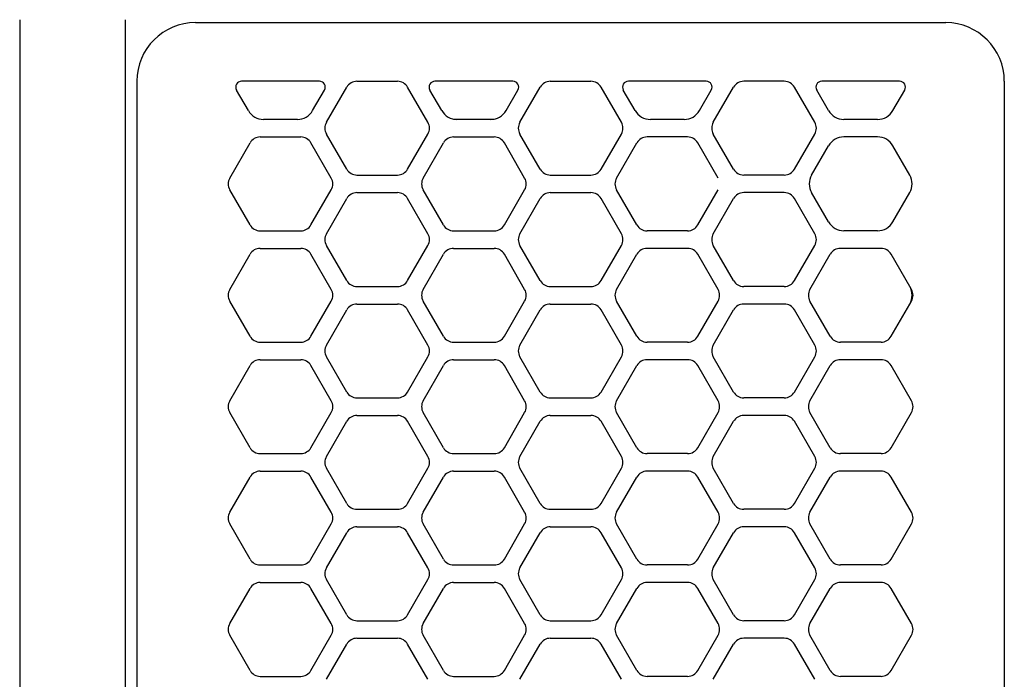
# Model space of a CAD drawing. Extents: x 694 to 32487, y 1073 to 15807.
# Drawn here: x 27553 to 27637, y 10693 to 10750 of the extents above; entities that cross this region are included whole.
import ezdxf

# ---------------------------------------------------------------- set-up
doc = ezdxf.new("R2010")
doc.units = 0
doc.header["$LTSCALE"] = 100
doc.header["$MEASUREMENT"] = 0
doc.linetypes.add('CENTER', pattern=[50.8, 31.75, -6.35, 6.35, -6.35])
doc.linetypes.add('DASHED', pattern=[3, 2, -1])
doc.layers.get('0').update_dxf_attribs({"linetype": 'CONTINUOUS'})

# ---------------------------------------------------------------- blocks, each defined once
blk = doc.blocks.new('RB31AW13A16R（平面）')
at = {"linetype": 'Continuous'}
for p, q in [((-0.25, 505), (-275, 505)), ((-0.25, 505), (-15, 505)), ((-0.25, 496), (-275, 496)), ((-0.25, 496), (-15, 496)), ((-5.5, 495), (-275, 495)), ((-0.5, 490), (-0.5, 426)), ((-0.5, 490), (-0.5, 426)), ((-55.75, 485.348), (-52.75, 487.08)), ((-55.75, 485.348), (-52.75, 487.08)), ((-51.75, 487.08), (-48.75, 485.348)), ((-51.75, 487.08), (-48.75, 485.348)), ((-46.25, 485.348), (-43.25, 487.08)), ((-46.25, 485.348), (-43.25, 487.08)), ((-42.25, 487.08), (-39.25, 485.348)), ((-42.25, 487.08), (-39.25, 485.348)), ((-36.75, 485.348), (-33.75, 487.08)), ((-36.75, 485.348), (-33.75, 487.08)), ((-32.75, 487.08), (-29.75, 485.348)), ((-32.75, 487.08), (-29.75, 485.348)), ((-27.25, 485.348), (-24.25, 487.08)), ((-27.25, 485.348), (-24.25, 487.08)), ((-23.25, 487.08), (-20.25, 485.348)), ((-23.25, 487.08), (-20.25, 485.348)), ((-17.75, 485.348), (-14.75, 487.08)), ((-17.75, 485.348), (-14.75, 487.08)), ((-13.75, 487.08), (-10.75, 485.348)), ((-13.75, 487.08), (-10.75, 485.348)), ((-8, 485.492), (-6.25, 486.503)), ((-8, 485.492), (-6.25, 486.503)), ((-5.5, 479.43), (-5.5, 486.07)), ((-56.25, 484.482), (-56.25, 481.018)), ((-56.25, 484.482), (-56.25, 481.018)), ((-48.25, 484.482), (-48.25, 481.018)), ((-48.25, 484.482), (-48.25, 481.018)), ((-46.75, 484.482), (-46.75, 481.018)), ((-46.75, 484.482), (-46.75, 481.018)), ((-38.75, 484.482), (-38.75, 481.018)), ((-38.75, 484.482), (-38.75, 481.018)), ((-37.25, 484.482), (-37.25, 481.018)), ((-37.25, 484.482), (-37.25, 481.018)), ((-29.25, 484.482), (-29.25, 481.018)), ((-29.25, 484.482), (-29.25, 481.018)), ((-27.75, 484.482), (-27.75, 481.018)), ((-27.75, 484.482), (-27.75, 481.018)), ((-19.75, 484.482), (-19.75, 481.018)), ((-19.75, 484.482), (-19.75, 481.018)), ((-18.25, 484.482), (-18.25, 481.018)), ((-18.25, 484.482), (-18.25, 481.018)), ((-10.25, 484.482), (-10.25, 481.018)), ((-10.25, 484.482), (-10.25, 481.018)), ((-8.75, 481.307), (-8.75, 484.193)), ((-8.75, 481.307), (-8.75, 484.193)), ((-55.75, 480.152), (-52.75, 478.42)), ((-55.75, 480.152), (-52.75, 478.42)), ((-51.75, 478.42), (-48.75, 480.152)), ((-51.75, 478.42), (-48.75, 480.152)), ((-46.25, 480.152), (-43.25, 478.42)), ((-46.25, 480.152), (-43.25, 478.42)), ((-42.25, 478.42), (-39.25, 480.152)), ((-42.25, 478.42), (-39.25, 480.152)), ((-36.75, 480.152), (-33.75, 478.42)), ((-36.75, 480.152), (-33.75, 478.42)), ((-32.75, 478.42), (-29.75, 480.152)), ((-32.75, 478.42), (-29.75, 480.152)), ((-27.25, 480.152), (-24.25, 478.42)), ((-27.25, 480.152), (-24.25, 478.42)), ((-23.25, 478.42), (-20.25, 480.152)), ((-23.25, 478.42), (-20.25, 480.152)), ((-17.75, 480.152), (-14.75, 478.42)), ((-17.75, 480.152), (-14.75, 478.42)), ((-13.75, 478.42), (-10.75, 480.152)), ((-13.75, 478.42), (-10.75, 480.152)), ((-8, 480.008), (-6.25, 478.997)), ((-56.5, 478.83), (-53.5, 477.098)), ((-56.5, 478.83), (-53.5, 477.098)), ((-51, 477.098), (-48, 478.83)), ((-51, 477.098), (-48, 478.83)), ((-47, 478.83), (-44, 477.098)), ((-47, 478.83), (-44, 477.098)), ((-41.5, 477.098), (-38.5, 478.83)), ((-41.5, 477.098), (-38.5, 478.83)), ((-37.5, 478.83), (-34.5, 477.098)), ((-37.5, 478.83), (-34.5, 477.098)), ((-32, 477.098), (-29, 478.83)), ((-32, 477.098), (-29, 478.83)), ((-28, 478.83), (-25, 477.098)), ((-28, 478.83), (-25, 477.098)), ((-22.5, 477.098), (-19.5, 478.83)), ((-22.5, 477.098), (-19.5, 478.83)), ((-18.5, 478.83), (-15.5, 477.098)), ((-18.5, 478.83), (-15.5, 477.098)), ((-13, 477.098), (-10, 478.83)), ((-13, 477.098), (-10, 478.83)), ((-9, 478.83), (-6, 477.098)), ((-9, 478.83), (-6, 477.098)), ((-53, 476.232), (-53, 472.768)), ((-53, 476.232), (-53, 472.768)), ((-51.5, 476.232), (-51.5, 472.768)), ((-51.5, 476.232), (-51.5, 472.768)), ((-43.5, 476.232), (-43.5, 472.768)), ((-43.5, 476.232), (-43.5, 472.768)), ((-42, 476.232), (-42, 472.768)), ((-42, 476.232), (-42, 472.768)), ((-34, 476.232), (-34, 472.768)), ((-34, 476.232), (-34, 472.768)), ((-32.5, 476.232), (-32.5, 472.768)), ((-32.5, 476.232), (-32.5, 472.768)), ((-24.5, 476.232), (-24.5, 472.768)), ((-24.5, 476.232), (-24.5, 472.768)), ((-23, 476.232), (-23, 472.768)), ((-23, 476.232), (-23, 472.768)), ((-15, 476.232), (-15, 472.768)), ((-15, 476.232), (-15, 472.768)), ((-13.5, 476.232), (-13.5, 472.768)), ((-13.5, 476.232), (-13.5, 472.768)), ((-5.5, 476.232), (-5.5, 472.768)), ((-5.5, 476.232), (-5.5, 472.768)), ((-56.5, 470.17), (-53.5, 471.902)), ((-56.5, 470.17), (-53.5, 471.902)), ((-51, 471.902), (-48, 470.17)), ((-51, 471.902), (-48, 470.17)), ((-47, 470.17), (-44, 471.902)), ((-47, 470.17), (-44, 471.902)), ((-41.5, 471.902), (-38.5, 470.17)), ((-41.5, 471.902), (-38.5, 470.17)), ((-37.5, 470.17), (-34.5, 471.902)), ((-37.5, 470.17), (-34.5, 471.902)), ((-32, 471.902), (-29, 470.17)), ((-32, 471.902), (-29, 470.17)), ((-28, 470.17), (-25, 471.902)), ((-28, 470.17), (-25, 471.902)), ((-22.5, 471.902), (-19.5, 470.17)), ((-22.5, 471.902), (-19.5, 470.17)), ((-18.5, 470.17), (-15.5, 471.902)), ((-18.5, 470.17), (-15.5, 471.902)), ((-13, 471.902), (-10, 470.17)), ((-13, 471.902), (-10, 470.17)), ((-9, 470.17), (-6, 471.902)), ((-9, 470.17), (-6, 471.902)), ((-55.75, 468.848), (-52.75, 470.58)), ((-55.75, 468.848), (-52.75, 470.58)), ((-51.75, 470.58), (-48.75, 468.848)), ((-51.75, 470.58), (-48.75, 468.848)), ((-46.25, 468.848), (-43.25, 470.58)), ((-46.25, 468.848), (-43.25, 470.58)), ((-42.25, 470.58), (-39.25, 468.848)), ((-42.25, 470.58), (-39.25, 468.848)), ((-36.75, 468.848), (-33.75, 470.58)), ((-36.75, 468.848), (-33.75, 470.58)), ((-32.75, 470.58), (-29.75, 468.848)), ((-32.75, 470.58), (-29.75, 468.848)), ((-27.25, 468.848), (-24.25, 470.58)), ((-27.25, 468.848), (-24.25, 470.58)), ((-23.25, 470.58), (-20.25, 468.848)), ((-23.25, 470.58), (-20.25, 468.848)), ((-17.75, 468.848), (-14.75, 470.58)), ((-17.75, 468.848), (-14.75, 470.58)), ((-13.75, 470.58), (-10.75, 468.848)), ((-13.75, 470.58), (-10.75, 468.848)), ((-8, 468.992), (-6.25, 470.003)), ((-5.5, 462.93), (-5.5, 469.57)), ((-56.25, 467.982), (-56.25, 464.518)), ((-56.25, 467.982), (-56.25, 464.518)), ((-48.25, 467.982), (-48.25, 464.518)), ((-48.25, 467.982), (-48.25, 464.518)), ((-46.75, 467.982), (-46.75, 464.518)), ((-46.75, 467.982), (-46.75, 464.518)), ((-38.75, 467.982), (-38.75, 464.518)), ((-38.75, 467.982), (-38.75, 464.518)), ((-37.25, 467.982), (-37.25, 464.518)), ((-37.25, 467.982), (-37.25, 464.518)), ((-29.25, 467.982), (-29.25, 464.518)), ((-29.25, 467.982), (-29.25, 464.518)), ((-27.75, 467.982), (-27.75, 464.518)), ((-27.75, 467.982), (-27.75, 464.518)), ((-19.75, 467.982), (-19.75, 464.518)), ((-19.75, 467.982), (-19.75, 464.518)), ((-18.25, 467.982), (-18.25, 464.518)), ((-18.25, 467.982), (-18.25, 464.518)), ((-10.25, 467.982), (-10.25, 464.518)), ((-10.25, 467.982), (-10.25, 464.518)), ((-8.75, 467.693), (-8.75, 467.982)), ((-8.75, 464.807), (-8.75, 467.693)), ((-8.75, 464.807), (-8.75, 467.693)), ((-8.75, 464.518), (-8.75, 464.807)), ((-55.75, 463.652), (-52.75, 461.92)), ((-55.75, 463.652), (-52.75, 461.92)), ((-51.75, 461.92), (-48.75, 463.652)), ((-51.75, 461.92), (-48.75, 463.652)), ((-46.25, 463.652), (-43.25, 461.92)), ((-46.25, 463.652), (-43.25, 461.92)), ((-42.25, 461.92), (-39.25, 463.652)), ((-42.25, 461.92), (-39.25, 463.652)), ((-36.75, 463.652), (-33.75, 461.92)), ((-36.75, 463.652), (-33.75, 461.92)), ((-32.75, 461.92), (-29.75, 463.652)), ((-32.75, 461.92), (-29.75, 463.652)), ((-27.25, 463.652), (-24.25, 461.92)), ((-27.25, 463.652), (-24.25, 461.92)), ((-23.25, 461.92), (-20.25, 463.652)), ((-23.25, 461.92), (-20.25, 463.652)), ((-17.75, 463.652), (-14.75, 461.92)), ((-17.75, 463.652), (-14.75, 461.92)), ((-13.75, 461.92), (-10.75, 463.652)), ((-13.75, 461.92), (-10.75, 463.652)), ((-8, 463.508), (-6.25, 462.497)), ((-56.5, 462.33), (-53.5, 460.598)), ((-56.5, 462.33), (-53.5, 460.598)), ((-51, 460.598), (-48, 462.33)), ((-51, 460.598), (-48, 462.33)), ((-47, 462.33), (-44, 460.598)), ((-47, 462.33), (-44, 460.598)), ((-41.5, 460.598), (-38.5, 462.33)), ((-41.5, 460.598), (-38.5, 462.33)), ((-37.5, 462.33), (-34.5, 460.598)), ((-37.5, 462.33), (-34.5, 460.598)), ((-32, 460.598), (-29, 462.33)), ((-32, 460.598), (-29, 462.33)), ((-28, 462.33), (-25, 460.598)), ((-28, 462.33), (-25, 460.598)), ((-22.5, 460.598), (-19.5, 462.33)), ((-22.5, 460.598), (-19.5, 462.33)), ((-18.5, 462.33), (-15.5, 460.598)), ((-18.5, 462.33), (-15.5, 460.598)), ((-13, 460.598), (-10, 462.33)), ((-13, 460.598), (-10, 462.33)), ((-9, 462.33), (-6, 460.598)), ((-9, 462.33), (-6, 460.598)), ((-53, 459.732), (-53, 456.268)), ((-53, 459.732), (-53, 456.268)), ((-51.5, 459.732), (-51.5, 456.268)), ((-51.5, 459.732), (-51.5, 456.268)), ((-43.5, 459.732), (-43.5, 456.268)), ((-43.5, 459.732), (-43.5, 456.268)), ((-42, 459.732), (-42, 456.268)), ((-42, 459.732), (-42, 456.268)), ((-34, 459.732), (-34, 456.268)), ((-34, 459.732), (-34, 456.268)), ((-32.5, 459.732), (-32.5, 456.268)), ((-32.5, 459.732), (-32.5, 456.268)), ((-24.5, 459.732), (-24.5, 456.268)), ((-24.5, 459.732), (-24.5, 456.268)), ((-23, 459.732), (-23, 456.268)), ((-23, 459.732), (-23, 456.268)), ((-15, 459.732), (-15, 456.268)), ((-15, 459.732), (-15, 456.268)), ((-13.5, 459.732), (-13.5, 456.268)), ((-13.5, 459.732), (-13.5, 456.268)), ((-5.5, 459.732), (-5.5, 456.268)), ((-5.5, 459.732), (-5.5, 456.268)), ((-56.5, 453.67), (-53.5, 455.402)), ((-56.5, 453.67), (-53.5, 455.402)), ((-51, 455.402), (-48, 453.67)), ((-51, 455.402), (-48, 453.67)), ((-47, 453.67), (-44, 455.402)), ((-47, 453.67), (-44, 455.402)), ((-41.5, 455.402), (-38.5, 453.67)), ((-41.5, 455.402), (-38.5, 453.67)), ((-37.5, 453.67), (-34.5, 455.402)), ((-37.5, 453.67), (-34.5, 455.402)), ((-32, 455.402), (-29, 453.67)), ((-32, 455.402), (-29, 453.67)), ((-28, 453.67), (-25, 455.402)), ((-28, 453.67), (-25, 455.402)), ((-22.5, 455.402), (-19.5, 453.67)), ((-22.5, 455.402), (-19.5, 453.67)), ((-18.5, 453.67), (-15.5, 455.402)), ((-18.5, 453.67), (-15.5, 455.402)), ((-13, 455.402), (-10, 453.67)), ((-13, 455.402), (-10, 453.67)), ((-9, 453.67), (-6, 455.402)), ((-9, 453.67), (-6, 455.402)), ((-55.75, 452.348), (-52.75, 454.08)), ((-55.75, 452.348), (-52.75, 454.08)), ((-51.75, 454.08), (-48.75, 452.348)), ((-51.75, 454.08), (-48.75, 452.348)), ((-46.25, 452.348), (-43.25, 454.08)), ((-46.25, 452.348), (-43.25, 454.08)), ((-42.25, 454.08), (-39.25, 452.348)), ((-42.25, 454.08), (-39.25, 452.348)), ((-36.75, 452.348), (-33.75, 454.08)), ((-36.75, 452.348), (-33.75, 454.08)), ((-32.75, 454.08), (-29.75, 452.348)), ((-32.75, 454.08), (-29.75, 452.348)), ((-27.25, 452.348), (-24.25, 454.08)), ((-27.25, 452.348), (-24.25, 454.08)), ((-23.25, 454.08), (-20.25, 452.348)), ((-23.25, 454.08), (-20.25, 452.348)), ((-17.75, 452.348), (-14.75, 454.08)), ((-17.75, 452.348), (-14.75, 454.08)), ((-13.75, 454.08), (-10.75, 452.348)), ((-13.75, 454.08), (-10.75, 452.348)), ((-8, 452.492), (-6.25, 453.503)), ((-8, 452.492), (-6.25, 453.503)), ((-5.5, 446.43), (-5.5, 453.07)), ((-5.5, 446.43), (-5.5, 453.07)), ((-56.25, 448.018), (-56.25, 451.482)), ((-56.25, 448.018), (-56.25, 451.482)), ((-48.25, 448.018), (-48.25, 451.482)), ((-48.25, 448.018), (-48.25, 451.482)), ((-46.75, 448.018), (-46.75, 451.482)), ((-46.75, 448.018), (-46.75, 451.482)), ((-38.75, 448.018), (-38.75, 451.482)), ((-38.75, 448.018), (-38.75, 451.482)), ((-37.25, 448.018), (-37.25, 451.482)), ((-37.25, 448.018), (-37.25, 451.482)), ((-29.25, 448.018), (-29.25, 451.482)), ((-29.25, 448.018), (-29.25, 451.482)), ((-27.75, 448.018), (-27.75, 451.482)), ((-27.75, 448.018), (-27.75, 451.482)), ((-19.75, 448.018), (-19.75, 451.482)), ((-19.75, 448.018), (-19.75, 451.482)), ((-18.25, 448.018), (-18.25, 451.482)), ((-18.25, 448.018), (-18.25, 451.482)), ((-10.25, 448.018), (-10.25, 451.482)), ((-10.25, 448.018), (-10.25, 451.482)), ((-8.75, 448.307), (-8.75, 451.193)), ((-8.75, 448.307), (-8.75, 451.193)), ((-55.75, 447.152), (-52.75, 445.42)), ((-55.75, 447.152), (-52.75, 445.42)), ((-51.75, 445.42), (-48.75, 447.152)), ((-51.75, 445.42), (-48.75, 447.152)), ((-46.25, 447.152), (-43.25, 445.42)), ((-46.25, 447.152), (-43.25, 445.42)), ((-42.25, 445.42), (-39.25, 447.152)), ((-42.25, 445.42), (-39.25, 447.152)), ((-36.75, 447.152), (-33.75, 445.42)), ((-36.75, 447.152), (-33.75, 445.42)), ((-32.75, 445.42), (-29.75, 447.152)), ((-32.75, 445.42), (-29.75, 447.152)), ((-27.25, 447.152), (-24.25, 445.42)), ((-27.25, 447.152), (-24.25, 445.42)), ((-23.25, 445.42), (-20.25, 447.152)), ((-23.25, 445.42), (-20.25, 447.152)), ((-17.75, 447.152), (-14.75, 445.42)), ((-17.75, 447.152), (-14.75, 445.42)), ((-13.75, 445.42), (-10.75, 447.152)), ((-13.75, 445.42), (-10.75, 447.152)), ((-8, 447.008), (-6.25, 445.997)), ((-8, 447.008), (-6.25, 445.997)), ((-56.5, 445.83), (-53.5, 444.098)), ((-56.5, 445.83), (-53.5, 444.098)), ((-51, 444.098), (-48, 445.83)), ((-51, 444.098), (-48, 445.83)), ((-47, 445.83), (-44, 444.098)), ((-47, 445.83), (-44, 444.098)), ((-41.5, 444.098), (-38.5, 445.83)), ((-41.5, 444.098), (-38.5, 445.83)), ((-37.5, 445.83), (-34.5, 444.098)), ((-37.5, 445.83), (-34.5, 444.098)), ((-32, 444.098), (-29, 445.83)), ((-32, 444.098), (-29, 445.83)), ((-28, 445.83), (-25, 444.098)), ((-28, 445.83), (-25, 444.098)), ((-22.5, 444.098), (-19.5, 445.83)), ((-22.5, 444.098), (-19.5, 445.83)), ((-18.5, 445.83), (-15.5, 444.098)), ((-18.5, 445.83), (-15.5, 444.098)), ((-13, 444.098), (-10, 445.83)), ((-13, 444.098), (-10, 445.83)), ((-9, 445.83), (-6, 444.098)), ((-9, 445.83), (-6, 444.098)), ((-53, 439.768), (-53, 443.232)), ((-53, 439.768), (-53, 443.232)), ((-51.5, 439.768), (-51.5, 443.232)), ((-51.5, 439.768), (-51.5, 443.232)), ((-43.5, 439.768), (-43.5, 443.232)), ((-43.5, 439.768), (-43.5, 443.232)), ((-42, 439.768), (-42, 443.232)), ((-42, 439.768), (-42, 443.232)), ((-34, 439.768), (-34, 443.232)), ((-34, 439.768), (-34, 443.232)), ((-32.5, 439.768), (-32.5, 443.232)), ((-32.5, 439.768), (-32.5, 443.232)), ((-24.5, 439.768), (-24.5, 443.232)), ((-24.5, 439.768), (-24.5, 443.232)), ((-23, 439.768), (-23, 443.232)), ((-23, 439.768), (-23, 443.232)), ((-15, 439.768), (-15, 443.232)), ((-15, 439.768), (-15, 443.232)), ((-13.5, 439.768), (-13.5, 443.232)), ((-13.5, 439.768), (-13.5, 443.232)), ((-5.5, 439.768), (-5.5, 443.232)), ((-5.5, 439.768), (-5.5, 443.232)), ((-56.5, 437.17), (-53.5, 438.902)), ((-56.5, 437.17), (-53.5, 438.902)), ((-51, 438.902), (-48, 437.17)), ((-51, 438.902), (-48, 437.17)), ((-47, 437.17), (-44, 438.902)), ((-47, 437.17), (-44, 438.902)), ((-41.5, 438.902), (-38.5, 437.17)), ((-41.5, 438.902), (-38.5, 437.17)), ((-37.5, 437.17), (-34.5, 438.902)), ((-37.5, 437.17), (-34.5, 438.902)), ((-32, 438.902), (-29, 437.17)), ((-32, 438.902), (-29, 437.17)), ((-28, 437.17), (-25, 438.902)), ((-28, 437.17), (-25, 438.902)), ((-22.5, 438.902), (-19.5, 437.17)), ((-22.5, 438.902), (-19.5, 437.17)), ((-18.5, 437.17), (-15.5, 438.902)), ((-18.5, 437.17), (-15.5, 438.902)), ((-13, 438.902), (-10, 437.17)), ((-13, 438.902), (-10, 437.17)), ((-9, 437.17), (-6, 438.902)), ((-9, 437.17), (-6, 438.902)), ((-55.75, 435.848), (-52.75, 437.58)), ((-55.75, 435.848), (-52.75, 437.58)), ((-51.75, 437.58), (-48.75, 435.848)), ((-51.75, 437.58), (-48.75, 435.848)), ((-46.25, 435.848), (-43.25, 437.58)), ((-46.25, 435.848), (-43.25, 437.58)), ((-42.25, 437.58), (-39.25, 435.848)), ((-42.25, 437.58), (-39.25, 435.848)), ((-36.75, 435.848), (-33.75, 437.58)), ((-36.75, 435.848), (-33.75, 437.58)), ((-32.75, 437.58), (-29.75, 435.848)), ((-32.75, 437.58), (-29.75, 435.848)), ((-27.25, 435.848), (-24.25, 437.58)), ((-27.25, 435.848), (-24.25, 437.58)), ((-23.25, 437.58), (-20.25, 435.848)), ((-23.25, 437.58), (-20.25, 435.848)), ((-17.5, 435.992), (-15, 437.436)), ((-17.5, 435.992), (-15, 437.436)), ((-13.5, 437.436), (-11, 435.992)), ((-13.5, 437.436), (-11, 435.992)), ((-8, 435.992), (-6.25, 437.003)), ((-8, 435.992), (-6.25, 437.003)), ((-5.5, 429.93), (-5.5, 436.57)), ((-5.5, 429.93), (-5.5, 436.57)), ((-56.25, 431.518), (-56.25, 434.982)), ((-56.25, 431.518), (-56.25, 434.982)), ((-48.25, 431.518), (-48.25, 434.982)), ((-48.25, 431.518), (-48.25, 434.982)), ((-46.75, 431.518), (-46.75, 434.982)), ((-46.75, 431.518), (-46.75, 434.982)), ((-38.75, 431.518), (-38.75, 434.982)), ((-38.75, 431.518), (-38.75, 434.982)), ((-37.25, 431.518), (-37.25, 434.982)), ((-37.25, 431.518), (-37.25, 434.982)), ((-29.25, 431.518), (-29.25, 434.982)), ((-29.25, 431.518), (-29.25, 434.982)), ((-27.75, 431.518), (-27.75, 434.982)), ((-27.75, 431.518), (-27.75, 434.982)), ((-19.75, 431.518), (-19.75, 434.982)), ((-19.75, 431.518), (-19.75, 434.982)), ((-18.25, 431.807), (-18.25, 434.693)), ((-18.25, 431.807), (-18.25, 434.693)), ((-10.25, 431.807), (-10.25, 434.693)), ((-10.25, 431.807), (-10.25, 434.693)), ((-8.75, 431.807), (-8.75, 434.693)), ((-8.75, 431.807), (-8.75, 434.693)), ((-55.75, 430.652), (-52.75, 428.92)), ((-55.75, 430.652), (-52.75, 428.92)), ((-51.75, 428.92), (-48.75, 430.652)), ((-51.75, 428.92), (-48.75, 430.652)), ((-46.25, 430.652), (-43.25, 428.92)), ((-46.25, 430.652), (-43.25, 428.92)), ((-42.25, 428.92), (-39.25, 430.652)), ((-42.25, 428.92), (-39.25, 430.652)), ((-36.75, 430.652), (-33.75, 428.92)), ((-36.75, 430.652), (-33.75, 428.92)), ((-32.75, 428.92), (-29.75, 430.652)), ((-32.75, 428.92), (-29.75, 430.652)), ((-27.25, 430.652), (-24.5, 429.064)), ((-27.25, 430.652), (-24.5, 429.064)), ((-23, 429.064), (-20.25, 430.652)), ((-23, 429.064), (-20.25, 430.652)), ((-17.5, 430.508), (-15, 429.064)), ((-17.5, 430.508), (-15, 429.064)), ((-13.5, 429.064), (-11, 430.508)), ((-13.5, 429.064), (-11, 430.508)), ((-8, 430.508), (-6.25, 429.497)), ((-8, 430.508), (-6.25, 429.497)), ((-24.5, 429.064), (-24.25, 428.92)), ((-24.5, 429.064), (-24.25, 428.92)), ((-23.25, 428.92), (-23, 429.064)), ((-23.25, 428.92), (-23, 429.064)), ((-5.5, 421), (-275, 421))]:
    blk.add_line(p, q, dxfattribs=at)
at = {"linetype": 'DASHED'}
for p, q in [((-5.5, 495), (-275, 495)), ((-5.5, 421), (-275, 421))]:
    blk.add_line(p, q, dxfattribs=at)
at = {"linetype": 'CENTER'}
blk.add_line((-0.5, 450), (-0.5, 438), dxfattribs=at)
blk.add_line((-0.5, 450), (-0.5, 438), dxfattribs=at)
at = {"linetype": 'Continuous'}
for centre, radius, start, end in [((-5.5, 490), 5, 0, 90), ((-52.25, 486.214), 1, 60, 120), ((-52.25, 486.214), 1, 60, 120), ((-42.75, 486.214), 1, 60, 120), ((-42.75, 486.214), 1, 60, 120), ((-33.25, 486.214), 1, 60, 120), ((-33.25, 486.214), 1, 60, 120), ((-23.75, 486.214), 1, 60, 120), ((-23.75, 486.214), 1, 60, 120), ((-14.25, 486.214), 1, 60, 120), ((-14.25, 486.214), 1, 60, 120), ((-6, 486.07), 0.5, 0, 120), ((-55.25, 484.482), 1, 120, 180), ((-55.25, 484.482), 1, 120, 180), ((-49.25, 484.482), 1, 0, 60), ((-49.25, 484.482), 1, 0, 60), ((-45.75, 484.482), 1, 120, 180), ((-45.75, 484.482), 1, 120, 180), ((-39.75, 484.482), 1, 0, 60), ((-39.75, 484.482), 1, 0, 60), ((-36.25, 484.482), 1, 120, 180), ((-36.25, 484.482), 1, 120, 180), ((-30.25, 484.482), 1, 0, 60), ((-30.25, 484.482), 1, 0, 60), ((-26.75, 484.482), 1, 120, 180), ((-26.75, 484.482), 1, 120, 180), ((-20.75, 484.482), 1, 0, 60), ((-20.75, 484.482), 1, 0, 60), ((-17.25, 484.482), 1, 120, 180), ((-17.25, 484.482), 1, 120, 180), ((-11.25, 484.482), 1, 0, 60), ((-11.25, 484.482), 1, 0, 60), ((-7.25, 484.193), 1.5, 120, 180), ((-55.25, 481.018), 1, 180, 240), ((-55.25, 481.018), 1, 180, 240), ((-49.25, 481.018), 1, 300, 0), ((-49.25, 481.018), 1, 300, 0), ((-45.75, 481.018), 1, 180, 240), ((-45.75, 481.018), 1, 180, 240), ((-39.75, 481.018), 1, 300, 0), ((-39.75, 481.018), 1, 300, 0), ((-36.25, 481.018), 1, 180, 240), ((-36.25, 481.018), 1, 180, 240), ((-30.25, 481.018), 1, 300, 0), ((-30.25, 481.018), 1, 300, 0), ((-26.75, 481.018), 1, 180, 240), ((-26.75, 481.018), 1, 180, 240), ((-20.75, 481.018), 1, 300, 0), ((-20.75, 481.018), 1, 300, 0), ((-17.25, 481.018), 1, 180, 240), ((-17.25, 481.018), 1, 180, 240), ((-11.25, 481.018), 1, 300, 0), ((-11.25, 481.018), 1, 300, 0), ((-7.25, 481.307), 1.5, 180, 240), ((-47.5, 477.964), 1, 60, 120), ((-47.5, 477.964), 1, 60, 120), ((-38, 477.964), 1, 60, 120), ((-38, 477.964), 1, 60, 120), ((-28.5, 477.964), 1, 60, 120), ((-28.5, 477.964), 1, 60, 120), ((-19, 477.964), 1, 60, 120), ((-19, 477.964), 1, 60, 120), ((-9.5, 477.964), 1, 60, 120), ((-9.5, 477.964), 1, 60, 120), ((-6, 479.43), 0.5, 240, 0), ((-52.25, 479.286), 1, 240, 300), ((-52.25, 479.286), 1, 240, 300), ((-42.75, 479.286), 1, 240, 300), ((-42.75, 479.286), 1, 240, 300), ((-33.25, 479.286), 1, 240, 300), ((-33.25, 479.286), 1, 240, 300), ((-23.75, 479.286), 1, 240, 300), ((-23.75, 479.286), 1, 240, 300), ((-14.25, 479.286), 1, 240, 300), ((-14.25, 479.286), 1, 240, 300), ((-54, 476.232), 1, 0, 60), ((-54, 476.232), 1, 0, 60), ((-50.5, 476.232), 1, 120, 180), ((-50.5, 476.232), 1, 120, 180), ((-44.5, 476.232), 1, 0, 60), ((-44.5, 476.232), 1, 0, 60), ((-41, 476.232), 1, 120, 180), ((-41, 476.232), 1, 120, 180), ((-35, 476.232), 1, 0, 60), ((-35, 476.232), 1, 0, 60), ((-31.5, 476.232), 1, 120, 180), ((-31.5, 476.232), 1, 120, 180), ((-25.5, 476.232), 1, 0, 60), ((-25.5, 476.232), 1, 0, 60), ((-22, 476.232), 1, 120, 180), ((-22, 476.232), 1, 120, 180), ((-16, 476.232), 1, 0, 60), ((-16, 476.232), 1, 0, 60), ((-12.5, 476.232), 1, 120, 180), ((-12.5, 476.232), 1, 120, 180), ((-6.5, 476.232), 1, 0, 60), ((-6.5, 476.232), 1, 0, 60), ((-54, 472.768), 1, 300, 0), ((-54, 472.768), 1, 300, 0), ((-50.5, 472.768), 1, 180, 240), ((-50.5, 472.768), 1, 180, 240), ((-44.5, 472.768), 1, 300, 0), ((-44.5, 472.768), 1, 300, 0), ((-41, 472.768), 1, 180, 240), ((-41, 472.768), 1, 180, 240), ((-35, 472.768), 1, 300, 0), ((-35, 472.768), 1, 300, 0), ((-31.5, 472.768), 1, 180, 240), ((-31.5, 472.768), 1, 180, 240), ((-25.5, 472.768), 1, 300, 0), ((-25.5, 472.768), 1, 300, 0), ((-22, 472.768), 1, 180, 240), ((-22, 472.768), 1, 180, 240), ((-16, 472.768), 1, 300, 0), ((-16, 472.768), 1, 300, 0), ((-12.5, 472.768), 1, 180, 240), ((-12.5, 472.768), 1, 180, 240), ((-6.5, 472.768), 1, 300, 0), ((-6.5, 472.768), 1, 300, 0), ((-52.25, 469.714), 1, 60, 120), ((-52.25, 469.714), 1, 60, 120), ((-42.75, 469.714), 1, 60, 120), ((-42.75, 469.714), 1, 60, 120), ((-33.25, 469.714), 1, 60, 120), ((-33.25, 469.714), 1, 60, 120), ((-23.75, 469.714), 1, 60, 120), ((-23.75, 469.714), 1, 60, 120), ((-14.25, 469.714), 1, 60, 120), ((-14.25, 469.714), 1, 60, 120), ((-47.5, 471.036), 1, 240, 300), ((-47.5, 471.036), 1, 240, 300), ((-38, 471.036), 1, 240, 300), ((-38, 471.036), 1, 240, 300), ((-28.5, 471.036), 1, 240, 300), ((-28.5, 471.036), 1, 240, 300), ((-19, 471.036), 1, 240, 300), ((-19, 471.036), 1, 240, 300), ((-9.5, 471.036), 1, 240, 300), ((-9.5, 471.036), 1, 240, 300), ((-6, 469.57), 0.5, 0, 120), ((-55.25, 467.982), 1, 120, 180), ((-55.25, 467.982), 1, 120, 180), ((-49.25, 467.982), 1, 0, 60), ((-49.25, 467.982), 1, 0, 60), ((-45.75, 467.982), 1, 120, 180), ((-45.75, 467.982), 1, 120, 180), ((-39.75, 467.982), 1, 0, 60), ((-39.75, 467.982), 1, 0, 60), ((-36.25, 467.982), 1, 120, 180), ((-36.25, 467.982), 1, 120, 180), ((-30.25, 467.982), 1, 0, 60), ((-30.25, 467.982), 1, 0, 60), ((-26.75, 467.982), 1, 120, 180), ((-26.75, 467.982), 1, 120, 180), ((-20.75, 467.982), 1, 0, 60), ((-20.75, 467.982), 1, 0, 60), ((-17.25, 467.982), 1, 120, 180), ((-17.25, 467.982), 1, 120, 180), ((-11.25, 467.982), 1, 0, 60), ((-11.25, 467.982), 1, 0, 60), ((-7.25, 467.693), 1.5, 120, 180), ((-7.25, 464.807), 1.5, 180, 240), ((-55.25, 464.518), 1, 180, 240), ((-55.25, 464.518), 1, 180, 240), ((-49.25, 464.518), 1, 300, 0), ((-49.25, 464.518), 1, 300, 0), ((-45.75, 464.518), 1, 180, 240), ((-45.75, 464.518), 1, 180, 240), ((-39.75, 464.518), 1, 300, 0), ((-39.75, 464.518), 1, 300, 0), ((-36.25, 464.518), 1, 180, 240), ((-36.25, 464.518), 1, 180, 240), ((-30.25, 464.518), 1, 300, 0), ((-30.25, 464.518), 1, 300, 0), ((-26.75, 464.518), 1, 180, 240), ((-26.75, 464.518), 1, 180, 240), ((-20.75, 464.518), 1, 300, 0), ((-20.75, 464.518), 1, 300, 0), ((-17.25, 464.518), 1, 180, 240), ((-17.25, 464.518), 1, 180, 240), ((-11.25, 464.518), 1, 300, 0), ((-11.25, 464.518), 1, 300, 0), ((-6, 462.93), 0.5, 240, 0), ((-47.5, 461.464), 1, 60, 120), ((-47.5, 461.464), 1, 60, 120), ((-38, 461.464), 1, 60, 120), ((-38, 461.464), 1, 60, 120), ((-28.5, 461.464), 1, 60, 120), ((-28.5, 461.464), 1, 60, 120), ((-19, 461.464), 1, 60, 120), ((-19, 461.464), 1, 60, 120), ((-9.5, 461.464), 1, 60, 120), ((-9.5, 461.464), 1, 60, 120), ((-52.25, 462.786), 1, 240, 300), ((-52.25, 462.786), 1, 240, 300), ((-42.75, 462.786), 1, 240, 300), ((-42.75, 462.786), 1, 240, 300), ((-33.25, 462.786), 1, 240, 300), ((-33.25, 462.786), 1, 240, 300), ((-23.75, 462.786), 1, 240, 300), ((-23.75, 462.786), 1, 240, 300), ((-14.25, 462.786), 1, 240, 300), ((-14.25, 462.786), 1, 240, 300), ((-54, 459.732), 1, 0, 60), ((-54, 459.732), 1, 0, 60), ((-50.5, 459.732), 1, 120, 180), ((-50.5, 459.732), 1, 120, 180), ((-44.5, 459.732), 1, 0, 60), ((-44.5, 459.732), 1, 0, 60), ((-41, 459.732), 1, 120, 180), ((-41, 459.732), 1, 120, 180), ((-35, 459.732), 1, 0, 60), ((-35, 459.732), 1, 0, 60), ((-31.5, 459.732), 1, 120, 180), ((-31.5, 459.732), 1, 120, 180), ((-25.5, 459.732), 1, 0, 60), ((-25.5, 459.732), 1, 0, 60), ((-22, 459.732), 1, 120, 180), ((-22, 459.732), 1, 120, 180), ((-16, 459.732), 1, 0, 60), ((-16, 459.732), 1, 0, 60), ((-12.5, 459.732), 1, 120, 180), ((-12.5, 459.732), 1, 120, 180), ((-6.5, 459.732), 1, 0, 60), ((-6.5, 459.732), 1, 0, 60), ((-54, 456.268), 1, 300, 0), ((-54, 456.268), 1, 300, 0), ((-50.5, 456.268), 1, 180, 240), ((-50.5, 456.268), 1, 180, 240), ((-44.5, 456.268), 1, 300, 0), ((-44.5, 456.268), 1, 300, 0), ((-41, 456.268), 1, 180, 240), ((-41, 456.268), 1, 180, 240), ((-35, 456.268), 1, 300, 0), ((-35, 456.268), 1, 300, 0), ((-31.5, 456.268), 1, 180, 240), ((-31.5, 456.268), 1, 180, 240), ((-25.5, 456.268), 1, 300, 0), ((-25.5, 456.268), 1, 300, 0), ((-22, 456.268), 1, 180, 240), ((-22, 456.268), 1, 180, 240), ((-16, 456.268), 1, 300, 0), ((-16, 456.268), 1, 300, 0), ((-12.5, 456.268), 1, 180, 240), ((-12.5, 456.268), 1, 180, 240), ((-6.5, 456.268), 1, 300, 0), ((-6.5, 456.268), 1, 300, 0), ((-52.25, 453.214), 1, 60, 120), ((-52.25, 453.214), 1, 60, 120), ((-47.5, 454.536), 1, 240, 300), ((-47.5, 454.536), 1, 240, 300), ((-42.75, 453.214), 1, 60, 120), ((-42.75, 453.214), 1, 60, 120), ((-38, 454.536), 1, 240, 300), ((-38, 454.536), 1, 240, 300), ((-33.25, 453.214), 1, 60, 120), ((-33.25, 453.214), 1, 60, 120), ((-28.5, 454.536), 1, 240, 300), ((-28.5, 454.536), 1, 240, 300), ((-23.75, 453.214), 1, 60, 120), ((-23.75, 453.214), 1, 60, 120), ((-19, 454.536), 1, 240, 300), ((-19, 454.536), 1, 240, 300), ((-14.25, 453.214), 1, 60, 120), ((-14.25, 453.214), 1, 60, 120), ((-9.5, 454.536), 1, 240, 300), ((-9.5, 454.536), 1, 240, 300), ((-6, 453.07), 0.5, 0, 120), ((-55.25, 451.482), 1, 120, 180), ((-55.25, 451.482), 1, 120, 180), ((-49.25, 451.482), 1, 0, 60), ((-49.25, 451.482), 1, 0, 60), ((-45.75, 451.482), 1, 120, 180), ((-45.75, 451.482), 1, 120, 180), ((-39.75, 451.482), 1, 0, 60), ((-39.75, 451.482), 1, 0, 60), ((-36.25, 451.482), 1, 120, 180), ((-36.25, 451.482), 1, 120, 180), ((-30.25, 451.482), 1, 0, 60), ((-30.25, 451.482), 1, 0, 60), ((-26.75, 451.482), 1, 120, 180), ((-26.75, 451.482), 1, 120, 180), ((-20.75, 451.482), 1, 0, 60), ((-20.75, 451.482), 1, 0, 60), ((-17.25, 451.482), 1, 120, 180), ((-17.25, 451.482), 1, 120, 180), ((-11.25, 451.482), 1, 0, 60), ((-11.25, 451.482), 1, 0, 60), ((-7.25, 451.193), 1.5, 120, 180), ((-55.25, 448.018), 1, 180, 240), ((-55.25, 448.018), 1, 180, 240), ((-49.25, 448.018), 1, 300, 0), ((-49.25, 448.018), 1, 300, 0), ((-45.75, 448.018), 1, 180, 240), ((-45.75, 448.018), 1, 180, 240), ((-39.75, 448.018), 1, 300, 0), ((-39.75, 448.018), 1, 300, 0), ((-36.25, 448.018), 1, 180, 240), ((-36.25, 448.018), 1, 180, 240), ((-30.25, 448.018), 1, 300, 0), ((-30.25, 448.018), 1, 300, 0), ((-26.75, 448.018), 1, 180, 240), ((-26.75, 448.018), 1, 180, 240), ((-20.75, 448.018), 1, 300, 0), ((-20.75, 448.018), 1, 300, 0), ((-17.25, 448.018), 1, 180, 240), ((-17.25, 448.018), 1, 180, 240), ((-11.25, 448.018), 1, 300, 0), ((-11.25, 448.018), 1, 300, 0), ((-7.25, 448.307), 1.5, 180, 240), ((-6, 446.43), 0.5, 240, 0), ((-52.25, 446.286), 1, 240, 300), ((-52.25, 446.286), 1, 240, 300), ((-47.5, 444.964), 1, 60, 120), ((-47.5, 444.964), 1, 60, 120), ((-42.75, 446.286), 1, 240, 300), ((-42.75, 446.286), 1, 240, 300), ((-38, 444.964), 1, 60, 120), ((-38, 444.964), 1, 60, 120), ((-33.25, 446.286), 1, 240, 300), ((-33.25, 446.286), 1, 240, 300), ((-28.5, 444.964), 1, 60, 120), ((-28.5, 444.964), 1, 60, 120), ((-23.75, 446.286), 1, 240, 300), ((-23.75, 446.286), 1, 240, 300), ((-19, 444.964), 1, 60, 120), ((-19, 444.964), 1, 60, 120), ((-9.5, 444.964), 1, 60, 120), ((-9.5, 444.964), 1, 60, 120), ((-54, 443.232), 1, 0, 60), ((-54, 443.232), 1, 0, 60), ((-50.5, 443.232), 1, 120, 180), ((-50.5, 443.232), 1, 120, 180), ((-44.5, 443.232), 1, 0, 60), ((-44.5, 443.232), 1, 0, 60), ((-41, 443.232), 1, 120, 180), ((-41, 443.232), 1, 120, 180), ((-35, 443.232), 1, 0, 60), ((-35, 443.232), 1, 0, 60), ((-31.5, 443.232), 1, 120, 180), ((-31.5, 443.232), 1, 120, 180), ((-25.5, 443.232), 1, 0, 60), ((-25.5, 443.232), 1, 0, 60), ((-22, 443.232), 1, 120, 180), ((-22, 443.232), 1, 120, 180), ((-16, 443.232), 1, 0, 60), ((-16, 443.232), 1, 0, 60), ((-12.5, 443.232), 1, 120, 180), ((-12.5, 443.232), 1, 120, 180), ((-6.5, 443.232), 1, 0, 60), ((-6.5, 443.232), 1, 0, 60), ((-54, 439.768), 1, 300, 0), ((-54, 439.768), 1, 300, 0), ((-50.5, 439.768), 1, 180, 240), ((-50.5, 439.768), 1, 180, 240), ((-44.5, 439.768), 1, 300, 0), ((-44.5, 439.768), 1, 300, 0), ((-41, 439.768), 1, 180, 240), ((-41, 439.768), 1, 180, 240), ((-35, 439.768), 1, 300, 0), ((-35, 439.768), 1, 300, 0), ((-31.5, 439.768), 1, 180, 240), ((-31.5, 439.768), 1, 180, 240), ((-25.5, 439.768), 1, 300, 0), ((-25.5, 439.768), 1, 300, 0), ((-22, 439.768), 1, 180, 240), ((-22, 439.768), 1, 180, 240), ((-16, 439.768), 1, 300, 0), ((-16, 439.768), 1, 300, 0), ((-12.5, 439.768), 1, 180, 240), ((-12.5, 439.768), 1, 180, 240), ((-6.5, 439.768), 1, 300, 0), ((-6.5, 439.768), 1, 300, 0), ((-52.25, 436.714), 1, 60, 120), ((-52.25, 436.714), 1, 60, 120), ((-42.75, 436.714), 1, 60, 120), ((-42.75, 436.714), 1, 60, 120), ((-33.25, 436.714), 1, 60, 120), ((-33.25, 436.714), 1, 60, 120), ((-23.75, 436.714), 1, 60, 120), ((-23.75, 436.714), 1, 60, 120), ((-47.5, 438.036), 1, 240, 300), ((-47.5, 438.036), 1, 240, 300), ((-38, 438.036), 1, 240, 300), ((-38, 438.036), 1, 240, 300), ((-28.5, 438.036), 1, 240, 300), ((-28.5, 438.036), 1, 240, 300), ((-19, 438.036), 1, 240, 300), ((-19, 438.036), 1, 240, 300), ((-14.25, 436.137), 1.5, 60, 120), ((-9.5, 438.036), 1, 240, 300), ((-9.5, 438.036), 1, 240, 300), ((-6, 436.57), 0.5, 0, 120), ((-16.75, 434.693), 1.5, 120, 180), ((-11.75, 434.693), 1.5, 0, 60), ((-7.25, 434.693), 1.5, 120, 180), ((-55.25, 434.982), 1, 120, 180), ((-55.25, 434.982), 1, 120, 180), ((-49.25, 434.982), 1, 0, 60), ((-49.25, 434.982), 1, 0, 60), ((-45.75, 434.982), 1, 120, 180), ((-45.75, 434.982), 1, 120, 180), ((-39.75, 434.982), 1, 0, 60), ((-39.75, 434.982), 1, 0, 60), ((-36.25, 434.982), 1, 120, 180), ((-36.25, 434.982), 1, 120, 180), ((-30.25, 434.982), 1, 0, 60), ((-30.25, 434.982), 1, 0, 60), ((-26.75, 434.982), 1, 120, 180), ((-26.75, 434.982), 1, 120, 180), ((-20.75, 434.982), 1, 0, 60), ((-20.75, 434.982), 1, 0, 60), ((-16.75, 431.807), 1.5, 180, 240), ((-11.75, 431.807), 1.5, 300, 0), ((-7.25, 431.807), 1.5, 180, 240), ((-55.25, 431.518), 1, 180, 240), ((-55.25, 431.518), 1, 180, 240), ((-49.25, 431.518), 1, 300, 0), ((-49.25, 431.518), 1, 300, 0), ((-45.75, 431.518), 1, 180, 240), ((-45.75, 431.518), 1, 180, 240), ((-39.75, 431.518), 1, 300, 0), ((-39.75, 431.518), 1, 300, 0), ((-36.25, 431.518), 1, 180, 240), ((-36.25, 431.518), 1, 180, 240), ((-30.25, 431.518), 1, 300, 0), ((-30.25, 431.518), 1, 300, 0), ((-26.75, 431.518), 1, 180, 240), ((-26.75, 431.518), 1, 180, 240), ((-20.75, 431.518), 1, 300, 0), ((-20.75, 431.518), 1, 300, 0), ((-6, 429.93), 0.5, 240, 0), ((-52.25, 429.786), 1, 240, 300), ((-52.25, 429.786), 1, 240, 300), ((-42.75, 429.786), 1, 240, 300), ((-42.75, 429.786), 1, 240, 300), ((-33.25, 429.786), 1, 240, 300), ((-33.25, 429.786), 1, 240, 300), ((-23.75, 430.363), 1.5, 240, 300), ((-23.75, 430.363), 1.5, 240, 300), ((-23.75, 429.786), 1, 240, 300), ((-23.75, 429.786), 1, 240, 300), ((-14.25, 430.363), 1.5, 240, 300), ((-5.5, 426), 5, 270, 0)]:
    blk.add_arc(centre, radius, start, end, dxfattribs=at)

msp = doc.modelspace()

# ---------------------------------------------------------------- block references
at = {"rotation": 90}
msp.add_blockref('RB31AW13A16R（平面）', (28057.673, 10750), dxfattribs=at)

doc.saveas('drawing.dxf')
